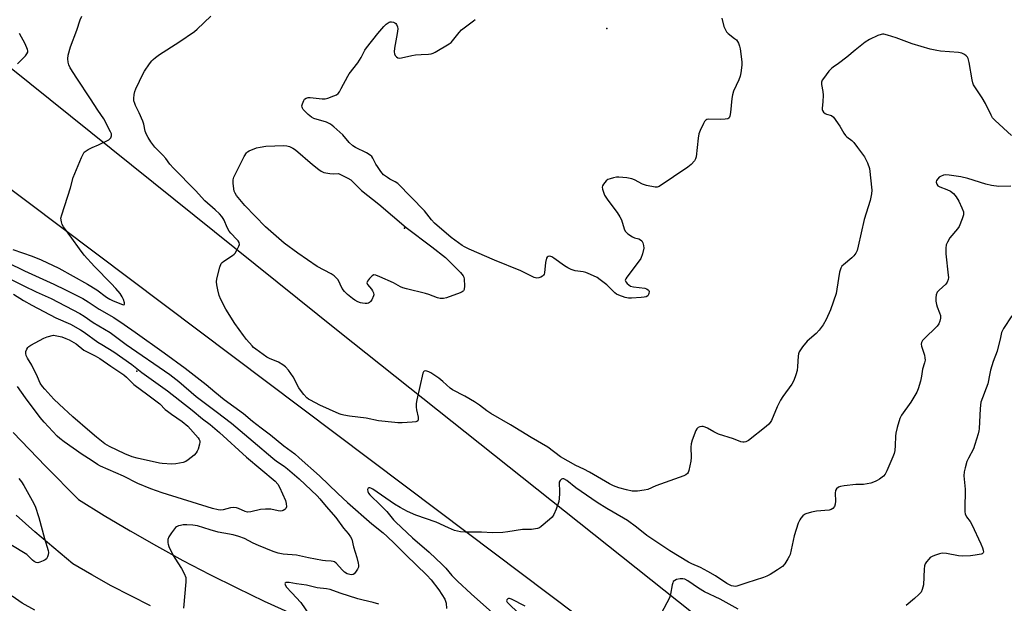
# Model space of a CAD drawing. Units: inches. Extents: x 1219767 to 1225767, y 525455 to 529457.
# Drawn here: x 1222642 to 1223030, y 528574 to 528804 of the extents above; entities that cross this region are included whole.
import ezdxf

# ---------------------------------------------------------------- set-up
doc = ezdxf.new("R2010")
doc.units = ezdxf.units.IN
doc.header["$MEASUREMENT"] = 0
for name, color, linetype in [('ELEV-Spot Elevation', 7, 'Continuous'), ('TRANS-Road', 130, 'Continuous'), ('Undefined', 1, 'Continuous')]:
    doc.layers.add(name, color=color, linetype=linetype)

msp = doc.modelspace()

# ---------------------------------------------------------------- linework, layer by layer
at = {"layer": 'ELEV-Spot Elevation'}
for p in [(1222873.64, 528800.09, 404.46), (1222793.85, 528721.41, 404.16), (1222688.45, 528665.03, 406.08)]:
    msp.add_point(p, dxfattribs=at)
at = {"layer": 'TRANS-Road'}
msp.add_lwpolyline([(1223563.14, 528044.29), (1223547.15, 528027.02), (1223158.94, 528339.32), (1223121.26, 528369.63), (1223045.75, 528430.24), (1222807.42, 528609.7), (1222387.58, 528925.84), (1222325.62, 528975.62), (1222329.78, 528981.44), (1222339.82, 528995.43), (1222353.73, 529013.76), (1222767.69, 528680.95), (1223159.17, 528369.43)], close=True, dxfattribs=at)
for points in [[(1222639.67, 528640.84, 0), (1222652.44, 528627.56, 0), (1222665.38, 528614.45, 0), (1222675.52, 528608.18, 0), (1222685.76, 528602.08, 0), (1222696.12, 528596.17, 0), (1222706.57, 528590.45, 0), (1222717.13, 528584.91, 0), (1222727.78, 528579.56, 0), (1222738.53, 528574.4, 0), (1222749.37, 528569.43, 0)], [(1222693.74, 528572.54, 0), (1222685.97, 528576.41, 0), (1222678.29, 528580.46, 0), (1222670.71, 528584.69, 0), (1222663.23, 528589.1, 0), (1222655.63, 528595.34, 0), (1222648.17, 528601.74, 0), (1222640.85, 528608.31, 0)]]:
    msp.add_polyline3d(points, dxfattribs=at)
at = {"layer": 'Undefined'}
for points, elevation in [([(1222639.51, 528713.08), (1222647.19, 528710.38), (1222650.65, 528708.92), (1222657.62, 528705.65), (1222668.9, 528699.31), (1222672.59, 528697.06), (1222676.41, 528694.21), (1222677.72, 528693.38), (1222679.02, 528692.75), (1222682.06, 528691.54), (1222683.02, 528691.26), (1222683.5, 528691.32), (1222683.59, 528691.6), (1222683.55, 528692.03), (1222683.16, 528693.33), (1222682.66, 528694.39), (1222681.81, 528695.62), (1222680.12, 528697.67), (1222678.32, 528699.66), (1222671.72, 528706.29), (1222667.68, 528710.82), (1222665.75, 528713.27), (1222662.83, 528717.54), (1222659.49, 528721.93), (1222658.98, 528722.85), (1222658.66, 528723.94), (1222658.5, 528725.33), (1222658.77, 528726.74), (1222662.23, 528737.33), (1222663.36, 528741.4), (1222663.98, 528743.04), (1222666.6, 528749.31), (1222667.35, 528750.88), (1222667.68, 528751.33), (1222668.08, 528751.69), (1222669.27, 528752.42), (1222670.79, 528753.17), (1222673.34, 528754.24), (1222677.32, 528756.3), (1222677.78, 528756.63), (1222678.14, 528757.01), (1222678.34, 528757.42), (1222678.43, 528757.88), (1222678.37, 528758.63), (1222678.06, 528759.44), (1222675.38, 528764.48), (1222672.96, 528767.99), (1222670.17, 528772.43), (1222664.73, 528780.58), (1222662.18, 528784.6), (1222661.59, 528785.84), (1222661.27, 528786.88), (1222661.16, 528788.24), (1222661.3, 528789.63), (1222662.3, 528792.99), (1222664.76, 528799.56), (1222666, 528803.51), (1222666.77, 528805.08)], 400), ([(1223033.09, 528757.92), (1223026.61, 528763.85), (1223025.62, 528764.94), (1223025.05, 528765.92), (1223022.78, 528770.56), (1223021.57, 528772.78), (1223020.54, 528774.45), (1223018.86, 528776.7), (1223018.12, 528777.97), (1223017.82, 528778.77), (1223017.56, 528779.89), (1223016.43, 528786.71), (1223016.18, 528787.82), (1223015.98, 528788.33), (1223015.7, 528788.79), (1223015.16, 528789.4), (1223014.54, 528789.92), (1223013.58, 528790.37), (1223012.25, 528790.67), (1223005.06, 528791.19), (1223003.63, 528791.44), (1223001.08, 528792.02), (1222993.92, 528794.16), (1222987.69, 528796.47), (1222984.27, 528797.56), (1222982.84, 528797.91), (1222982.28, 528797.94), (1222981.73, 528797.85), (1222980.38, 528797.34), (1222977.16, 528795.84), (1222975.45, 528794.72), (1222971.54, 528791.65), (1222968.19, 528788.86), (1222964.9, 528786.39), (1222962.75, 528784.93), (1222962.1, 528784.4), (1222961.12, 528783.29), (1222958.95, 528780.46), (1222958.5, 528779.73), (1222958.26, 528778.95), (1222958.27, 528778.13), (1222958.74, 528775.27), (1222958.84, 528773.82), (1222958.8, 528771.2), (1222958.46, 528768.77), (1222958.47, 528768.26), (1222958.59, 528767.81), (1222958.99, 528767.21), (1222959.65, 528766.64), (1222960.17, 528766.38), (1222962.11, 528765.88), (1222962.93, 528765.18), (1222965.46, 528761.68), (1222967.01, 528758.93), (1222967.64, 528758), (1222968.21, 528757.41), (1222970.19, 528755.96), (1222971.02, 528755.19), (1222972.41, 528753.23), (1222975.22, 528749.54), (1222976.35, 528747.15), (1222977.15, 528744.95), (1222978.04, 528736.4), (1222977.9, 528734.95), (1222977.34, 528732.34), (1222975.05, 528724.78), (1222972.68, 528714.29), (1222972.23, 528712.62), (1222971.76, 528711.63), (1222970.97, 528710.52), (1222970.15, 528709.74), (1222966.83, 528707.03), (1222966.26, 528706.4), (1222965.81, 528705.66), (1222965.52, 528704.86), (1222965.34, 528704.02), (1222964.31, 528697.42), (1222963.95, 528695.71), (1222961.76, 528689.22), (1222960.08, 528685.37), (1222958.92, 528683.28), (1222957.3, 528681.2), (1222956.1, 528679.93), (1222952.59, 528676.91), (1222950.76, 528674.6), (1222949.43, 528672.67), (1222949.11, 528671.88), (1222948.97, 528671.02), (1222948.78, 528666.84), (1222948.63, 528665.36), (1222948.16, 528663.65), (1222947.36, 528661.41), (1222946.5, 528659.87), (1222943, 528655.08), (1222942.03, 528653.6), (1222940.72, 528650.94), (1222938.46, 528645.59), (1222938.04, 528644.84), (1222937.47, 528644.16), (1222936.35, 528643.2), (1222929.39, 528637.77), (1222928.43, 528637.19), (1222927.73, 528637.03), (1222927.26, 528637.05), (1222926.45, 528637.24), (1222923.48, 528638.36), (1222917.68, 528640.26), (1222915.84, 528641.06), (1222913.31, 528642.55), (1222912.31, 528643.02), (1222911.61, 528643.17), (1222911.08, 528643.18), (1222910.3, 528643.08), (1222909.6, 528642.84), (1222909.07, 528642.34), (1222908.69, 528641.61), (1222907.27, 528637.82), (1222906.85, 528636.45), (1222906.72, 528635.04), (1222906.83, 528630.99), (1222906.76, 528629.55), (1222905.98, 528625.87), (1222905.7, 528625.09), (1222905.42, 528624.65), (1222904.78, 528624.18), (1222904.01, 528623.83), (1222892.92, 528619.79), (1222889.76, 528618.43), (1222888.36, 528618.1), (1222885.75, 528617.77), (1222884.59, 528617.69), (1222883.54, 528617.77), (1222881.38, 528618.21), (1222878.33, 528619.01), (1222876.24, 528619.83), (1222874.7, 528620.56), (1222866.84, 528625.26), (1222864.59, 528626.43), (1222861.45, 528627.88), (1222855.39, 528631.26), (1222850.31, 528635.06), (1222843.86, 528638.86), (1222835.65, 528643.94), (1222827.95, 528648.39), (1222826.31, 528649.46), (1222823.37, 528651.69), (1222821.41, 528652.96), (1222817.6, 528655.21), (1222812.73, 528657.66), (1222811.87, 528658.29), (1222809, 528661), (1222807.39, 528662.33), (1222804.19, 528664.41), (1222803.42, 528664.82), (1222802.69, 528665.08), (1222802.01, 528665.17), (1222801.64, 528665.08), (1222801.35, 528664.76), (1222801.15, 528664.29), (1222798.76, 528653.79), (1222798.49, 528652.33), (1222798.47, 528650.89), (1222798.61, 528649.74), (1222799.23, 528646.89), (1222799.3, 528646.1), (1222799.11, 528645.49), (1222798.79, 528645.24), (1222798.32, 528645.08), (1222796.93, 528644.91), (1222792.92, 528644.68), (1222791.24, 528644.66), (1222790.06, 528644.74), (1222783.59, 528645.47), (1222778.83, 528646.53), (1222772.16, 528647.33), (1222769.95, 528647.71), (1222768.87, 528647.98), (1222768.08, 528648.27), (1222760.51, 528651.69), (1222756.82, 528653.59), (1222756.06, 528654.04), (1222755.36, 528654.57), (1222754.16, 528655.88), (1222752.88, 528657.51), (1222752.27, 528658.5), (1222749.97, 528662.8), (1222748.14, 528665.39), (1222747.04, 528666.69), (1222745.91, 528667.53), (1222744.19, 528668.53), (1222740.64, 528670.02), (1222739.61, 528670.58), (1222735.33, 528673.66), (1222734.43, 528674.4), (1222733.81, 528675.03), (1222731.67, 528677.49), (1222730.42, 528679.11), (1222727.06, 528683.89), (1222723.48, 528689.51), (1222721.45, 528693.32), (1222720.81, 528694.9), (1222720.28, 528697.11), (1222719.9, 528699.05), (1222719.83, 528700.3), (1222719.98, 528701.43), (1222721.16, 528706.08), (1222721.67, 528707.44), (1222721.99, 528707.89), (1222722.62, 528708.43), (1222726.03, 528710.64), (1222726.71, 528711.17), (1222727.09, 528711.58), (1222727.85, 528712.78), (1222728.6, 528714.3), (1222728.8, 528715.05), (1222728.67, 528715.74), (1222728.28, 528716.38), (1222727.79, 528717), (1222725.47, 528719.42), (1222724.81, 528720.29), (1222724.04, 528721.73), (1222722.87, 528724.54), (1222722.48, 528725.22), (1222721.86, 528726.04), (1222720.93, 528727.02), (1222719.24, 528728.6), (1222715.21, 528732.14), (1222711.5, 528736.33), (1222702.86, 528745.08), (1222701.45, 528746.65), (1222699.76, 528748.88), (1222698.69, 528750.15), (1222695.5, 528753.39), (1222693.89, 528755.52), (1222692.81, 528757.18), (1222692.2, 528758.38), (1222691.74, 528759.73), (1222691.12, 528762.5), (1222690.78, 528763.6), (1222689.35, 528766.88), (1222687.88, 528769.81), (1222687.55, 528770.61), (1222687.26, 528771.7), (1222687.16, 528772.52), (1222687.32, 528774.17), (1222687.58, 528775.25), (1222688, 528776.33), (1222690.84, 528782.38), (1222691.43, 528783.36), (1222693.39, 528786.2), (1222694.25, 528787.35), (1222694.83, 528787.97), (1222695.7, 528788.7), (1222697.34, 528789.86), (1222704.93, 528794.74), (1222711.06, 528799.01), (1222712.17, 528799.91), (1222717.58, 528804.99)], 402), ([(1222918.87, 528804.25), (1222919.78, 528800.92), (1222920.33, 528799.59), (1222920.8, 528798.84), (1222921.38, 528798.19), (1222923.99, 528796.27), (1222924.65, 528795.69), (1222925.17, 528795.04), (1222925.56, 528794.31), (1222925.9, 528793.25), (1222926.13, 528792.13), (1222926.8, 528787.06), (1222926.84, 528785.77), (1222926.75, 528784.65), (1222926.44, 528782.7), (1222926.14, 528781.33), (1222925.61, 528779.96), (1222923.53, 528775.39), (1222923.08, 528774.01), (1222922.87, 528772.56), (1222922.32, 528767), (1222922.08, 528765.65), (1222921.8, 528764.97), (1222921.66, 528764.81), (1222921.26, 528764.58), (1222920.23, 528764.38), (1222918.22, 528764.31), (1222913.8, 528764.45), (1222913.02, 528764.32), (1222912.6, 528764.06), (1222912.11, 528763.43), (1222911.71, 528762.67), (1222910.45, 528759.97), (1222909.92, 528758.6), (1222909.61, 528756.88), (1222908.78, 528749.55), (1222908.58, 528748.72), (1222908.19, 528748), (1222906.86, 528746.55), (1222905.55, 528745.44), (1222894.22, 528737.9), (1222893.45, 528737.61), (1222892.64, 528737.58), (1222889.25, 528738.22), (1222887.61, 528738.72), (1222884.57, 528740.42), (1222883.53, 528740.9), (1222881.54, 528741.29), (1222878.32, 528741.58), (1222877.45, 528741.51), (1222876.3, 528741.27), (1222874.87, 528740.88), (1222874.07, 528740.57), (1222873.39, 528740.09), (1222872.81, 528739.47), (1222872.31, 528738.8), (1222871.93, 528738.09), (1222871.84, 528737.57), (1222871.94, 528736.74), (1222872.26, 528735.59), (1222872.7, 528734.48), (1222873.96, 528732.46), (1222877.63, 528727.61), (1222878.75, 528725.94), (1222879.33, 528724.65), (1222880.41, 528721.18), (1222880.88, 528720.22), (1222881.86, 528719.25), (1222883.74, 528717.97), (1222884.51, 528717.63), (1222886.18, 528717.18), (1222886.89, 528716.86), (1222887.39, 528716.4), (1222887.77, 528715.69), (1222888.1, 528714.64), (1222888.14, 528713.54), (1222887.63, 528711.31), (1222886.99, 528709.42), (1222886.02, 528707.96), (1222881.47, 528702.13), (1222881.07, 528701.51), (1222880.89, 528700.9), (1222881.14, 528700.24), (1222881.65, 528699.61), (1222882.27, 528699.04), (1222883, 528698.62), (1222884.12, 528698.35), (1222888.53, 528697.72), (1222889.29, 528697.49), (1222889.84, 528697.15), (1222890.13, 528696.82), (1222890.29, 528696.45), (1222890.23, 528695.72), (1222890.03, 528695.23), (1222889.73, 528694.8), (1222889.08, 528694.4), (1222888.27, 528694.22), (1222887.12, 528694.09), (1222883.33, 528693.78), (1222882.18, 528693.77), (1222880.81, 528694.06), (1222878.39, 528694.97), (1222877.37, 528695.47), (1222876.72, 528695.95), (1222873.59, 528699.07), (1222871.01, 528701.11), (1222869.78, 528701.93), (1222867.19, 528703.16), (1222865.33, 528703.91), (1222864.23, 528704.16), (1222861.17, 528704.62), (1222860.35, 528704.83), (1222859.52, 528705.15), (1222858.18, 528705.82), (1222856.89, 528706.57), (1222852.73, 528709.6), (1222851.99, 528710.08), (1222851.49, 528710.3), (1222851.03, 528710.37), (1222850.44, 528710.22), (1222850.11, 528709.98), (1222849.86, 528709.55), (1222849.5, 528707.87), (1222849.02, 528703.81), (1222848.89, 528703.31), (1222848.67, 528702.87), (1222848.32, 528702.52), (1222847.64, 528702.12), (1222846.87, 528701.83), (1222846.09, 528701.72), (1222845.02, 528702.01), (1222839.7, 528704.62), (1222829.29, 528708.87), (1222819.42, 528713.14), (1222817.53, 528714.02), (1222816.56, 528714.62), (1222812.29, 528717.71), (1222805.68, 528723.34), (1222804.52, 528724.66), (1222801.76, 528728.2), (1222791.21, 528739.03), (1222790.26, 528739.7), (1222788.13, 528740.79), (1222787.19, 528741.36), (1222785.65, 528742.5), (1222784.53, 528743.81), (1222783.18, 528745.69), (1222782.59, 528746.68), (1222781.41, 528748.98), (1222780.94, 528749.68), (1222780.37, 528750.27), (1222778.92, 528751.18), (1222774.53, 528753.22), (1222773.45, 528753.9), (1222772.1, 528755.2), (1222769.51, 528758.21), (1222766.04, 528761.34), (1222764.68, 528762.43), (1222763.92, 528762.84), (1222763.11, 528763.16), (1222758.18, 528764.7), (1222757.17, 528765.14), (1222755.87, 528766.21), (1222753.93, 528768.28), (1222753.64, 528768.73), (1222753.49, 528769.19), (1222753.47, 528769.69), (1222753.63, 528770.51), (1222754.19, 528771.83), (1222754.52, 528772.25), (1222755.13, 528772.72), (1222755.89, 528772.92), (1222756.74, 528772.93), (1222761.4, 528772.39), (1222762.55, 528772.37), (1222763.64, 528772.63), (1222766.07, 528773.56), (1222767.08, 528774.05), (1222767.73, 528774.56), (1222768.24, 528775.23), (1222768.98, 528776.49), (1222771.48, 528781.32), (1222772.13, 528782.27), (1222775.55, 528786.57), (1222776.78, 528788.71), (1222778.22, 528791.56), (1222778.85, 528792.54), (1222783.43, 528798.22), (1222785.68, 528800.88), (1222786.69, 528801.87), (1222787.8, 528802.6), (1222788.29, 528802.74), (1222788.81, 528802.76), (1222789.58, 528802.63), (1222790.04, 528802.43), (1222790.42, 528802.11), (1222790.73, 528801.72), (1222791.15, 528800.8), (1222791.22, 528799.97), (1222791.05, 528798.23), (1222789.94, 528792.44), (1222789.76, 528791), (1222789.88, 528790.22), (1222790.23, 528789.54), (1222790.7, 528788.95), (1222791.29, 528788.56), (1222791.79, 528788.47), (1222792.63, 528788.56), (1222796.71, 528789.51), (1222798.16, 528789.77), (1222800.43, 528789.94), (1222803.27, 528789.99), (1222804.37, 528790.13), (1222805.17, 528790.44), (1222805.94, 528790.85), (1222811.54, 528794.15), (1222812.24, 528794.68), (1222812.85, 528795.3), (1222815.44, 528798.56), (1222816.37, 528799.61), (1222817.38, 528800.45), (1222821.12, 528803.14), (1222821.76, 528803.7)], 404), ([(1222641.37, 528786.24), (1222642.46, 528787.25), (1222644.53, 528789.43), (1222645.07, 528790.11), (1222645.41, 528790.82), (1222645.42, 528791.34), (1222645.3, 528791.88), (1222644.45, 528794.1), (1222642.1, 528798.21)], 398), ([(1223032.83, 528737.96), (1223028.13, 528737.83), (1223025.26, 528738.24), (1223023.01, 528738.74), (1223015.89, 528741.05), (1223013.08, 528741.65), (1223008.53, 528742.38), (1223007.11, 528742.43), (1223006.23, 528742.27), (1223005.13, 528741.85), (1223004.64, 528741.53), (1223004.01, 528740.92), (1223003.54, 528740.23), (1223003.38, 528739.75), (1223003.38, 528739.51), (1223003.62, 528738.79), (1223004.11, 528738.16), (1223004.82, 528737.73), (1223007.59, 528736.73), (1223009.07, 528735.98), (1223010.17, 528735.16), (1223011.25, 528733.82), (1223012.34, 528732.12), (1223013.55, 528729.47), (1223014.11, 528727.84), (1223014.15, 528726.75), (1223013.67, 528725.09), (1223012.41, 528722.14), (1223011.78, 528721.19), (1223008.85, 528717.59), (1223007.83, 528715.88), (1223007.4, 528714.85), (1223007.22, 528713.5), (1223007.2, 528711.27), (1223008.17, 528702.84), (1223008.22, 528701.97), (1223008.13, 528701.16), (1223007.78, 528700.19), (1223007.2, 528699.31), (1223004.61, 528697.01), (1223003.86, 528696.17), (1223003.43, 528695.13), (1223003.26, 528694.02), (1223003.26, 528692.63), (1223003.47, 528691.35), (1223003.81, 528690.38), (1223004.78, 528688.09), (1223005.07, 528687.04), (1223005.07, 528685.9), (1223004.88, 528684.77), (1223004.47, 528683.72), (1223003.79, 528682.83), (1222998.59, 528677.72), (1222998.04, 528677.08), (1222997.66, 528676.4), (1222997.53, 528675.7), (1222997.61, 528674.92), (1222998.8, 528671.38), (1222999, 528670.26), (1222999.04, 528669.41), (1222998.87, 528668.39), (1222998.01, 528665.79), (1222997.63, 528663.05), (1222997.18, 528661.09), (1222996.37, 528658.04), (1222995.83, 528656.72), (1222993.36, 528652.82), (1222989.72, 528647.65), (1222989.09, 528646.4), (1222988.04, 528642.81), (1222987.49, 528640.58), (1222987.37, 528639.43), (1222987.3, 528635.67), (1222987.16, 528633.72), (1222986.9, 528632.62), (1222986.35, 528631.25), (1222983.99, 528625.79), (1222983.34, 528624.47), (1222982.65, 528623.6), (1222981.12, 528622.43), (1222980.18, 528621.87), (1222979.42, 528621.55), (1222977.59, 528620.94), (1222976.23, 528620.62), (1222974.83, 528620.41), (1222971.73, 528620.3), (1222967.11, 528619.86), (1222965.73, 528619.62), (1222964.97, 528619.33), (1222964.1, 528618.68), (1222963.71, 528618.03), (1222963.59, 528616.96), (1222963.71, 528613.79), (1222963.64, 528612.65), (1222963.32, 528611.63), (1222962.64, 528610.9), (1222961.98, 528610.5), (1222961.2, 528610.25), (1222956.26, 528609.85), (1222954.26, 528609.44), (1222952.03, 528608.78), (1222951.53, 528608.52), (1222950.88, 528607.98), (1222950.12, 528607.12), (1222949.62, 528606.41), (1222949.03, 528605.09), (1222947.49, 528600.06), (1222945.81, 528592.8), (1222945.53, 528591.99), (1222945.01, 528591), (1222943.76, 528589.12), (1222942.83, 528588.07), (1222940.93, 528586.74), (1222937.99, 528584.86), (1222936.72, 528584.16), (1222935.35, 528583.64), (1222928.84, 528581.63), (1222924.87, 528580.28), (1222924.32, 528580.19), (1222923.49, 528580.24), (1222922.68, 528580.43), (1222921.9, 528580.74), (1222920.92, 528581.32), (1222916.49, 528584.28), (1222913.47, 528586.1), (1222910.58, 528587.58), (1222907.1, 528589.08), (1222905.78, 528589.73), (1222898.38, 528594.16), (1222889.36, 528600.22), (1222885.31, 528603.53), (1222881.82, 528606.15), (1222880.24, 528607.14), (1222873.63, 528610.94), (1222869.87, 528613.29), (1222861.46, 528619), (1222857.8, 528621.93), (1222856.61, 528622.56), (1222856.16, 528622.6), (1222855.76, 528622.44), (1222855.25, 528621.96), (1222854.89, 528621.32), (1222854.79, 528620.5), (1222854.96, 528618.16), (1222854.96, 528616.75), (1222854.85, 528614.79), (1222854.66, 528613.68), (1222853.6, 528610.64), (1222852.72, 528608.47), (1222852.06, 528607.53), (1222850.97, 528606.51), (1222847.78, 528603.78), (1222847.06, 528603.28), (1222846.26, 528602.98), (1222843.93, 528602.67), (1222840.41, 528602.58), (1222834.61, 528601.65), (1222832.59, 528601.49), (1222828.52, 528601.36), (1222824.21, 528601.58), (1222817.83, 528601.52), (1222815.98, 528601.7), (1222813.59, 528602.26), (1222811.22, 528603.23), (1222806.3, 528605.5), (1222798.35, 528608.27), (1222795.12, 528609.68), (1222792.11, 528611.29), (1222789.89, 528612.66), (1222781.35, 528618.55), (1222780.65, 528618.9), (1222780.22, 528619), (1222779.85, 528618.99), (1222779.56, 528618.86), (1222779.33, 528618.33), (1222779.39, 528617.63), (1222779.72, 528616.95), (1222780.19, 528616.29), (1222780.98, 528615.46), (1222783.71, 528612.89), (1222786.86, 528609.66), (1222788.03, 528608.37), (1222789.54, 528606.47), (1222790.47, 528605.47), (1222797.05, 528599.34), (1222803.54, 528593.62), (1222808.78, 528588.75), (1222810.19, 528587.32), (1222812.57, 528584.53), (1222814.8, 528582.25), (1222820.16, 528577.23), (1222828.5, 528569.81)], 400), ([(1222637.47, 528707.85), (1222644.09, 528704.61), (1222655.74, 528699.36), (1222660.29, 528697.15), (1222667.05, 528693.65), (1222669.25, 528692.44), (1222673.51, 528689.51), (1222679.3, 528686.23), (1222683.36, 528683.5), (1222687.68, 528680.46), (1222699.11, 528672.26), (1222707.42, 528666.18), (1222715.7, 528659.74), (1222719.11, 528656.87), (1222722.79, 528653.93), (1222730.48, 528648.35), (1222734.03, 528645.37), (1222737.41, 528642.66), (1222741.05, 528639.88), (1222746.3, 528635.62), (1222750.62, 528632.41), (1222752.43, 528630.88), (1222760.36, 528623.82), (1222767.64, 528616.82), (1222771.44, 528613.31), (1222781.01, 528604.86), (1222785.45, 528601.3), (1222787.08, 528599.88), (1222789.97, 528597.13), (1222794.42, 528592.68), (1222802.73, 528584.62), (1222804.45, 528582.79), (1222807.35, 528578.82), (1222809.74, 528575.12), (1222810.1, 528574.33), (1222810.28, 528573.51), (1222810.41, 528571.5)], 402), ([(1222638.82, 528701.22), (1222643.8, 528698.63), (1222648.67, 528696.35), (1222654.58, 528693.71), (1222665.97, 528687.73), (1222667.65, 528686.76), (1222671.23, 528684.21), (1222677.88, 528680.26), (1222684.14, 528675.55), (1222701.35, 528663.77), (1222704.88, 528660.96), (1222711.78, 528655.11), (1222719.72, 528649.19), (1222725.69, 528644.56), (1222734.21, 528637.37), (1222741.98, 528630.68), (1222743.45, 528629.59), (1222746.45, 528627.57), (1222747.8, 528626.52), (1222752.42, 528622.54), (1222759.49, 528615.84), (1222760.55, 528614.7), (1222762.97, 528611.69), (1222766.86, 528607.37), (1222769.85, 528603.08), (1222771.65, 528601.05), (1222772.65, 528599.72), (1222773.12, 528598.75), (1222773.72, 528595.73), (1222775.09, 528591.63), (1222775.68, 528589.39), (1222775.8, 528588.56), (1222775.72, 528587.75), (1222775.38, 528586.97), (1222774.6, 528585.74), (1222774.05, 528585.12), (1222773.63, 528584.84), (1222773.16, 528584.75), (1222772.37, 528584.82), (1222771.31, 528585.15), (1222770.21, 528585.85), (1222769.41, 528586.6), (1222766.95, 528589.36), (1222766.31, 528589.84), (1222765.79, 528590.05), (1222764.99, 528590.18), (1222762.77, 528590.27), (1222761.59, 528590.44), (1222756.01, 528591.49), (1222751.32, 528592.5), (1222746.07, 528592.85), (1222744.04, 528593.27), (1222742.08, 528593.93), (1222736.35, 528596.27), (1222734.29, 528597.22), (1222730.81, 528599.02), (1222728.57, 528599.85), (1222726.3, 528600.54), (1222722.66, 528601.12), (1222720.41, 528601.61), (1222717.26, 528602.53), (1222712.29, 528604.12), (1222710.43, 528604.36), (1222708.12, 528604.45), (1222706.69, 528604.43), (1222705.57, 528604.25), (1222704.77, 528604.03), (1222704.03, 528603.7), (1222703.61, 528603.36), (1222702.02, 528601.36), (1222700.94, 528599.69), (1222700.64, 528598.66), (1222700.6, 528597.32), (1222700.69, 528596.78), (1222700.97, 528595.97), (1222702.58, 528592.56), (1222703.31, 528591.32), (1222706.05, 528587.28), (1222707.05, 528585.25), (1222707.64, 528583.69), (1222707.76, 528582.85), (1222707.74, 528581.98), (1222706.83, 528571.54)], 404), ([(1222639.8, 528695.42), (1222643.72, 528692.95), (1222647.03, 528691.08), (1222656.52, 528686.11), (1222662.24, 528683.54), (1222666.17, 528681.39), (1222667.62, 528680.44), (1222673.07, 528676.45), (1222674.56, 528675.51), (1222679.38, 528672.73), (1222686.39, 528667.65), (1222690.42, 528664.5), (1222700.5, 528657.3), (1222710.14, 528649.69), (1222714.3, 528646.26), (1222717.3, 528643.97), (1222721.02, 528640.86), (1222731.63, 528631.18), (1222742.94, 528621.63), (1222743.9, 528620.51), (1222744.65, 528619.27), (1222746.96, 528613.99), (1222747.29, 528612.89), (1222747.31, 528611.56), (1222747.05, 528610.86), (1222746.73, 528610.48), (1222746.11, 528610.06), (1222745.64, 528609.92), (1222745.14, 528609.89), (1222744.08, 528610.01), (1222741.25, 528610.59), (1222739.16, 528610.63), (1222737.09, 528610.45), (1222733.36, 528609.6), (1222732.01, 528609.49), (1222731.05, 528609.73), (1222728.5, 528610.92), (1222727.65, 528611.12), (1222726.48, 528611.23), (1222725.32, 528611.11), (1222722.46, 528610.37), (1222721.33, 528610.29), (1222720.46, 528610.37), (1222718.22, 528610.89), (1222698.37, 528617.1), (1222693.95, 528618.61), (1222688.78, 528620.77), (1222683.11, 528623.58), (1222674.13, 528627.62), (1222672.95, 528628.3), (1222670.36, 528630.01), (1222666.91, 528632.14), (1222659.77, 528637.23), (1222658.11, 528638.48), (1222657.05, 528639.4), (1222651.82, 528644.99), (1222650.34, 528646.8), (1222644.47, 528654.59), (1222641.31, 528659.05)], 406), ([(1223033.16, 528686.9), (1223029.9, 528681.83), (1223029.5, 528681.07), (1223029.21, 528680.27), (1223028.69, 528678.32), (1223027.48, 528672.96), (1223025.83, 528668.83), (1223024.84, 528665.49), (1223024.5, 528664.08), (1223023.75, 528660.01), (1223023.16, 528658.37), (1223021.63, 528654.58), (1223021.07, 528652.82), (1223020.73, 528650.33), (1223020.31, 528642.35), (1223020.2, 528641.47), (1223019.94, 528640.34), (1223018.69, 528636.12), (1223018.12, 528634.47), (1223016.14, 528630.79), (1223015.51, 528629.45), (1223014.77, 528626.97), (1223014.39, 528625.3), (1223014.35, 528623.84), (1223014.77, 528618.58), (1223014.73, 528610.45), (1223014.76, 528609.6), (1223014.89, 528608.81), (1223015.38, 528607.67), (1223016.76, 528605.77), (1223017.45, 528604.59), (1223020.97, 528597), (1223021.64, 528595.43), (1223021.97, 528594.42), (1223022.02, 528593.72), (1223021.88, 528593.37), (1223021.59, 528593.08), (1223021.14, 528592.89), (1223018.71, 528592.43), (1223016.87, 528592.18), (1223013.91, 528592.09), (1223012.15, 528592.22), (1223007.48, 528593.2), (1223005.77, 528593.29), (1223004.68, 528593.05), (1223002.8, 528592.4), (1223001.77, 528591.96), (1223001.08, 528591.51), (1223000.48, 528590.92), (1222999.59, 528589.81), (1222999.13, 528589.11), (1222998.81, 528588.35), (1222998.64, 528586.93), (1222998.37, 528580.79), (1222997.95, 528578.93), (1222997.48, 528577.97), (1222996.56, 528576.93), (1222994.9, 528575.37), (1222991.61, 528572.69)], 398), ([(1222641.92, 528622.68), (1222642.97, 528621.39), (1222643.89, 528619.96), (1222647.2, 528614.1), (1222648.3, 528611.79), (1222649.73, 528607.37), (1222651.99, 528599.05), (1222653.41, 528594.33), (1222653.53, 528593.49), (1222653.45, 528592.64), (1222653.22, 528591.83), (1222652.83, 528591.11), (1222652.22, 528590.61), (1222651.49, 528590.22), (1222650.2, 528589.69), (1222649.44, 528589.52), (1222648.69, 528589.65), (1222647.98, 528590.05), (1222647.31, 528590.58), (1222645.04, 528592.74), (1222638.78, 528596.62)], 406), ([(1222783.82, 528573.14), (1222781.53, 528573.87), (1222777.54, 528574.71), (1222775.53, 528575.22), (1222768.51, 528577.52), (1222764.55, 528578.97), (1222763.14, 528579.25), (1222759.43, 528579.65), (1222755.3, 528580.67), (1222751.29, 528581.23), (1222748.41, 528581.76), (1222747.4, 528581.78), (1222747.2, 528581.72), (1222746.9, 528581.48), (1222746.78, 528581.14), (1222746.81, 528580.93), (1222747.3, 528580.06), (1222749.41, 528577.59), (1222753.05, 528573.8), (1222756.49, 528568.81)], 402), ([(1222925.31, 528571.25), (1222918.26, 528575.09), (1222912.16, 528577.99), (1222909.7, 528579.51), (1222905.56, 528582.32), (1222904.36, 528582.97), (1222903.61, 528583.2), (1222902.51, 528583.17), (1222901.12, 528582.85), (1222900.36, 528582.56), (1222899.8, 528582.08), (1222899.57, 528581.62), (1222899.34, 528580.84), (1222898.76, 528577.06), (1222898.34, 528575.67), (1222895, 528569.47)], 398), ([(1222648.17, 528570.77), (1222643.25, 528573.52), (1222639.22, 528576.29)], 404), ([(1222841.45, 528572.41), (1222836.03, 528575.21), (1222835.32, 528575.42), (1222834.92, 528575.42), (1222834.57, 528575.3), (1222834.14, 528574.92), (1222834.04, 528574.54), (1222834.16, 528574.22), (1222834.4, 528573.9), (1222839.32, 528569.08)], 398)]:
    msp.add_lwpolyline(points, dxfattribs=dict(at, elevation=elevation))
for points, elevation in [([(1222765.78, 528742.84), (1222767.87, 528742.93), (1222771.49, 528741.18), (1222772.71, 528740.46), (1222773.39, 528739.88), (1222776.97, 528736.33), (1222783.75, 528730.88), (1222794.59, 528721.69), (1222804.7, 528714.07), (1222810.04, 528709.91), (1222815.89, 528704.01), (1222816.99, 528702.67), (1222817.21, 528702.16), (1222817.36, 528701.31), (1222817.47, 528698.63), (1222817.38, 528697.23), (1222817.19, 528696.77), (1222817.03, 528696.58), (1222816.6, 528696.28), (1222815.83, 528695.92), (1222810.45, 528693.94), (1222809.3, 528693.66), (1222807.94, 528693.7), (1222806.82, 528693.99), (1222803.49, 528695.28), (1222802.16, 528695.71), (1222794.6, 528697.5), (1222793.17, 528697.91), (1222792.36, 528698.27), (1222789.51, 528699.87), (1222784.13, 528702.3), (1222782.52, 528702.92), (1222781.78, 528702.97), (1222781.11, 528702.61), (1222780.1, 528701.6), (1222779.24, 528700.49), (1222779.02, 528699.84), (1222779.29, 528699.2), (1222780.91, 528697.37), (1222781.32, 528696.67), (1222781.63, 528695.94), (1222781.75, 528695.2), (1222781.66, 528694.69), (1222780.96, 528693.19), (1222780.49, 528692.5), (1222780.14, 528692.13), (1222779.7, 528691.87), (1222779.19, 528691.75), (1222778.36, 528691.7), (1222777.28, 528691.8), (1222776.53, 528691.98), (1222775.51, 528692.39), (1222774.29, 528693.03), (1222773.37, 528693.64), (1222771.42, 528695.27), (1222770.17, 528696.46), (1222769.3, 528697.65), (1222767.67, 528701.01), (1222766.97, 528701.9), (1222766.14, 528702.67), (1222764.93, 528703.48), (1222759.42, 528706.34), (1222751.85, 528711.59), (1222746.47, 528715.56), (1222739.06, 528721.92), (1222730.93, 528730.42), (1222727.69, 528734.25), (1222727.09, 528735.19), (1222726.79, 528735.96), (1222726.32, 528739.04), (1222726.32, 528740.42), (1222726.67, 528741.51), (1222730.69, 528749.7), (1222731.57, 528751.17), (1222731.97, 528751.54), (1222732.68, 528751.95), (1222735.61, 528753.1), (1222736.97, 528753.43), (1222739.18, 528753.7), (1222746.31, 528754.03), (1222747.48, 528753.94), (1222748.58, 528753.59), (1222749.91, 528752.97), (1222750.9, 528752.33), (1222757.67, 528746.57), (1222760.12, 528744.6), (1222761.04, 528743.95), (1222762.03, 528743.43), (1222762.83, 528743.19), (1222764.5, 528742.92)], 404), ([(1222702.24, 528628.42), (1222698.33, 528628.59), (1222697.26, 528628.72), (1222688.54, 528630.69), (1222686.61, 528631.24), (1222683.71, 528632.42), (1222677.64, 528635.3), (1222675.84, 528636.44), (1222672.5, 528639.04), (1222669.86, 528641.23), (1222663.17, 528647.08), (1222657.73, 528652.03), (1222655.66, 528654.05), (1222652.08, 528657.89), (1222651.16, 528659), (1222650.32, 528660.33), (1222649.26, 528662.85), (1222647.03, 528667.36), (1222645.28, 528670.14), (1222644.78, 528671.18), (1222644.59, 528671.97), (1222644.68, 528672.75), (1222645.04, 528673.76), (1222645.47, 528674.43), (1222645.88, 528674.81), (1222646.61, 528675.29), (1222651.7, 528678.06), (1222653.07, 528678.58), (1222655.51, 528679.29), (1222658.84, 528678.57), (1222660.46, 528677.97), (1222661.78, 528677.39), (1222664.5, 528675.78), (1222667.5, 528673.35), (1222668.8, 528672.62), (1222672.03, 528671.03), (1222673.8, 528669.99), (1222678.11, 528666.95), (1222683.32, 528663.55), (1222684.37, 528662.71), (1222686.51, 528660.46), (1222687.19, 528659.83), (1222692.77, 528655.65), (1222696.45, 528653.01), (1222697.47, 528652.11), (1222699.61, 528649.99), (1222700.49, 528649.24), (1222702.01, 528648.12), (1222706.32, 528645.26), (1222708.47, 528643.32), (1222712.58, 528638.81), (1222713, 528638.13), (1222713.18, 528637.62), (1222713.24, 528637.08), (1222713.14, 528636.26), (1222712.53, 528634.32), (1222712.22, 528633.52), (1222711.81, 528632.78), (1222711.02, 528631.93), (1222708.68, 528630.07), (1222707.68, 528629.46), (1222706.61, 528629.09), (1222703.81, 528628.51)], 408)]:
    msp.add_lwpolyline(points, close=True, dxfattribs=dict(at, elevation=elevation))

doc.saveas('drawing.dxf')
